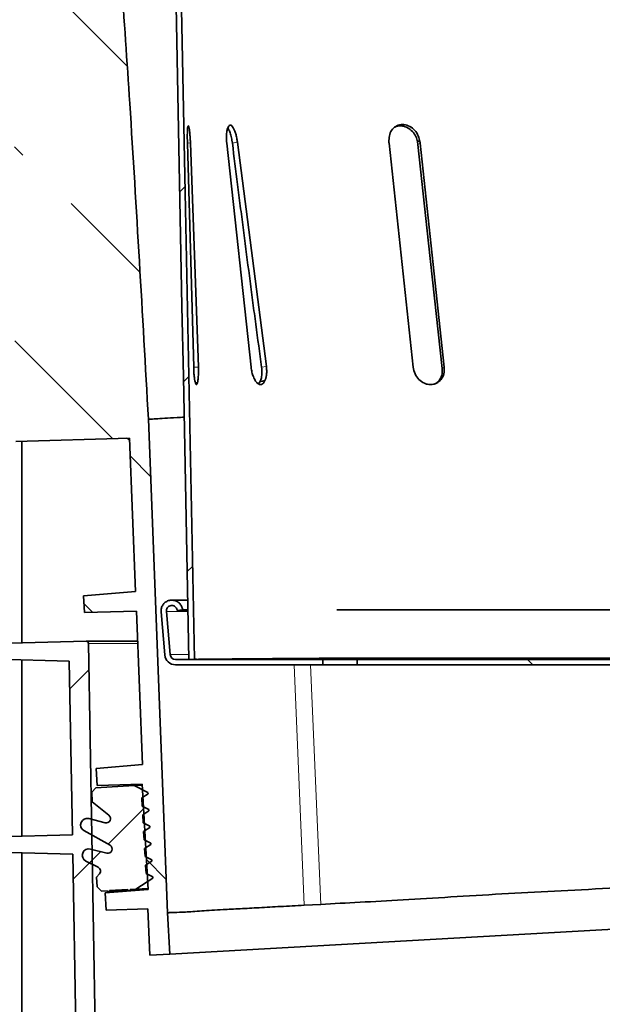
# Model space of a CAD drawing. Units: millimetres. Extents: x 5 to 836, y -1057 to 1576.
# Drawn here: x 99 to 112, y 434 to 457 of the extents above; entities that cross this region are included whole.
import ezdxf

# ---------------------------------------------------------------- set-up
doc = ezdxf.new("R2010")
doc.units = ezdxf.units.MM
doc.linetypes.add('PHANTOM', pattern=[12.7, 6.35, -1.27, 1.27, -1.27, 1.27, -1.27])
doc.layers.add('ORÁMOVÁNÍ', color=7, linetype='Continuous', lineweight=35)

msp = doc.modelspace()

# ---------------------------------------------------------------- hatches: boundary and pattern name
at = {"layer": 'ORÁMOVÁNÍ', "linetype": 'Continuous', "lineweight": 18}
h = msp.add_hatch(dxfattribs=at)
h.set_pattern_fill('ANSI33', color=256, angle=-23.67424, style=0)
h.set_pattern_definition([(21.32576, (87.1385, 433.541), (-2.309305, 5.915202), []), (21.32576, (91.251, 431.738), (-2.309305, 5.915202), [3.175, -1.5875])])
edge = h.paths.add_edge_path(flags=0)
edge.add_spline(control_points=[(181.4605, 251.8552), (181.4616, 251.7716), (181.4628, 251.6881), (181.4639, 251.6045), (181.4652, 251.5126), (181.4665, 251.4208), (181.4677, 251.3289), (181.47, 251.1641), (181.4723, 250.9992), (181.4745, 250.8344)], knot_values=[0.0002489, 0.0002489, 0.0002489, 0.0002489, 0.0027561, 0.0027561, 0.0027561, 0.0055122, 0.0055122, 0.0055122, 0.0104578, 0.0104578, 0.0104578, 0.0104578], weights=[1, 1, 1, 1, 1, 1, 1, 1, 1, 1], degree=3, periodic=0)
edge.add_spline(control_points=[(181.4745, 250.8344), (181.4919, 250.8166), (181.5093, 250.7988), (181.5267, 250.781)], knot_values=[0.0000519, 0.0000519, 0.0000519, 0.0000519, 0.0007985, 0.0007985, 0.0007985, 0.0007985], weights=[1, 1, 1, 1], degree=3, periodic=0)
edge.add_line((181.5267, 250.781), (181.9934, 250.8103))
edge.add_ellipse((199.7381, 239.9047), major_axis=(46.1246, -733.3217), ratio=0.02317377, start_angle=268.9899362, end_angle=269.0643795, ccw=False)
edge.add_spline(control_points=[(181.9339, 251.763), (181.7621, 255.58), (181.5911, 259.397), (181.4209, 263.214)], knot_values=[0.0007653, 0.0007653, 0.0007653, 0.0007653, 0.1153899, 0.1153899, 0.1153899, 0.1153899], weights=[1, 1, 1, 1], degree=3, periodic=0)
edge.add_spline(control_points=[(181.4209, 263.214), (181.2983, 265.1874), (180.9715, 267.149), (180.5592, 269.0828), (180.1488, 271.008), (179.6552, 272.9145), (179.1861, 274.8262), (178.6111, 277.1696), (178.0797, 279.5321), (177.77, 281.9251)], knot_values=[0, 0, 0, 0, 0.0593175, 0.0593175, 0.0593175, 0.1182655, 0.1182655, 0.1182655, 0.1905972, 0.1905972, 0.1905972, 0.1905972], weights=[1, 1, 1, 1, 1, 1, 1, 1, 1, 1], degree=3, periodic=0)
edge.add_spline(control_points=[(177.77, 281.9251), (177.7673, 281.9462), (177.7607, 281.9671), (177.751, 281.9861), (177.7414, 282.005), (177.7283, 282.0225), (177.7132, 282.0374), (177.6973, 282.053), (177.6787, 282.0662), (177.6588, 282.0762), (177.6372, 282.0871), (177.6135, 282.0947), (177.5896, 282.0984), (177.5724, 282.1011), (177.5548, 282.1019), (177.5374, 282.1008)], knot_values=[0, 0, 0, 0, 0.0006386, 0.0006386, 0.0006386, 0.0012752, 0.0012752, 0.0012752, 0.0019422, 0.0019422, 0.0019422, 0.0026691, 0.0026691, 0.0026691, 0.0031879, 0.0031879, 0.0031879, 0.0031879], weights=[1, 1, 1, 1, 1, 1, 1, 1, 1, 1, 1, 1, 1, 1, 1, 1], degree=3, periodic=0)
edge.add_line((177.5374, 282.1008), (176.5625, 282.0395))
edge.add_ellipse((176.5552, 282.1392), major_axis=(0.1097, 0.0013), ratio=0.9111489, start_angle=184.72381, end_angle=273.22381, ccw=False)
edge.add_line((176.4459, 282.1297), (176.1081, 285.4306))
edge.add_ellipse((175.9988, 285.4211), major_axis=(-0.1097, -0.0013), ratio=0.9111489, start_angle=184.72381, end_angle=274.72381)
edge.add_line((175.9886, 285.5206), (175.5972, 285.4866))
edge.add_line((175.5972, 285.4866), (175.8471, 282.0831))
edge.add_ellipse((176.4494, 282.121), major_axis=(-0.6036, -0.007), ratio=0.9111489, start_angle=3.22381, end_angle=91.72381)
edge.add_line((176.4739, 281.5715), (177.2128, 281.6003))
edge.add_spline(control_points=[(177.2128, 281.6003), (177.2204, 281.6006), (177.2281, 281.6001), (177.2356, 281.599), (177.2476, 281.5972), (177.2594, 281.5935), (177.2703, 281.588), (177.2803, 281.583), (177.2896, 281.5765), (177.2976, 281.5687), (177.3052, 281.5613), (177.3117, 281.5525), (177.3166, 281.5431), (177.3215, 281.5336), (177.3248, 281.5232), (177.3262, 281.5126)], knot_values=[0, 0, 0, 0, 0.0002276, 0.0002276, 0.0002276, 0.0005944, 0.0005944, 0.0005944, 0.0009311, 0.0009311, 0.0009311, 0.0012523, 0.0012523, 0.0012523, 0.0015745, 0.0015745, 0.0015745, 0.0015745], weights=[1, 1, 1, 1, 1, 1, 1, 1, 1, 1, 1, 1, 1, 1, 1, 1], degree=3, periodic=0)
edge.add_spline(control_points=[(177.3262, 281.5126), (177.4915, 280.2741), (177.7257, 279.0445), (177.993, 277.8239)], knot_values=[0.0002332, 0.0002332, 0.0002332, 0.0002332, 0.0377181, 0.0377181, 0.0377181, 0.0377181], weights=[1, 1, 1, 1], degree=3, periodic=0)
edge.add_spline(control_points=[(177.993, 277.8239), (177.6318, 277.7923), (177.2706, 277.7608), (176.9094, 277.7292), (176.5854, 277.7008), (176.2614, 277.6725), (175.9375, 277.6442)], knot_values=[0.0002105, 0.0002105, 0.0002105, 0.0002105, 0.0110876, 0.0110876, 0.0110876, 0.0208438, 0.0208438, 0.0208438, 0.0208438], weights=[1, 1, 1, 1, 1, 1, 1], degree=3, periodic=0)
edge.add_line((175.9375, 277.6442), (175.942, 277.2966))
edge.add_spline(control_points=[(175.942, 277.2966), (176.2855, 277.3098), (176.6289, 277.323), (176.9724, 277.3362), (177.3455, 277.3506), (177.7187, 277.3649), (178.0918, 277.3793)], knot_values=[0.0012591, 0.0012591, 0.0012591, 0.0012591, 0.0115701, 0.0115701, 0.0115701, 0.0227729, 0.0227729, 0.0227729, 0.0227729], weights=[1, 1, 1, 1, 1, 1, 1], degree=3, periodic=0)
edge.add_spline(control_points=[(178.0918, 277.3793), (178.3721, 276.1371), (178.6833, 274.902), (178.9951, 273.6673)], knot_values=[0.0003472, 0.0003472, 0.0003472, 0.0003472, 0.03855, 0.03855, 0.03855, 0.03855], weights=[1, 1, 1, 1], degree=3, periodic=0)
edge.add_spline(control_points=[(178.9951, 273.6673), (178.5243, 273.6256), (178.0535, 273.584), (177.5826, 273.5423), (177.1343, 273.5026), (176.6859, 273.4629), (176.2375, 273.4232)], knot_values=[0.0002533, 0.0002533, 0.0002533, 0.0002533, 0.014433, 0.014433, 0.014433, 0.0279369, 0.0279369, 0.0279369, 0.0279369], weights=[1, 1, 1, 1, 1, 1, 1], degree=3, periodic=0)
edge.add_spline(control_points=[(176.2375, 273.4232), (176.2405, 273.4124), (176.2434, 273.4017), (176.2464, 273.3909)], knot_values=[0.00103, 0.00103, 0.00103, 0.00103, 0.0013648, 0.0013648, 0.0013648, 0.0013648], weights=[1, 1, 1, 1], degree=3, periodic=0)
edge.add_spline(control_points=[(176.2464, 273.3909), (176.2715, 273.3004), (176.2966, 273.2099), (176.3217, 273.1193)], knot_values=[0.0026568, 0.0026568, 0.0026568, 0.0026568, 0.0054751, 0.0054751, 0.0054751, 0.0054751], weights=[1, 1, 1, 1], degree=3, periodic=0)
edge.add_spline(control_points=[(176.3217, 273.1193), (176.783, 273.1365), (177.2442, 273.1538), (177.7055, 273.171), (178.1727, 273.1885), (178.6399, 273.2059), (179.1072, 273.2234)], knot_values=[0.0006506, 0.0006506, 0.0006506, 0.0006506, 0.0144984, 0.0144984, 0.0144984, 0.0285248, 0.0285248, 0.0285248, 0.0285248], weights=[1, 1, 1, 1, 1, 1, 1], degree=3, periodic=0)
edge.add_spline(control_points=[(179.1072, 273.2234), (179.4186, 271.9892), (179.7274, 270.754), (180.0038, 269.5114)], knot_values=[0.0002535, 0.0002535, 0.0002535, 0.0002535, 0.038441, 0.038441, 0.038441, 0.038441], weights=[1, 1, 1, 1], degree=3, periodic=0)
edge.add_spline(control_points=[(180.0038, 269.5114), (179.7221, 269.4863), (179.4403, 269.4611), (179.1585, 269.436), (178.8383, 269.4075), (178.5181, 269.3789), (178.1978, 269.3504), (177.9082, 269.3245), (177.6185, 269.2987), (177.3289, 269.2729)], knot_values=[0.0002042, 0.0002042, 0.0002042, 0.0002042, 0.0086907, 0.0086907, 0.0086907, 0.018336, 0.018336, 0.018336, 0.0270596, 0.0270596, 0.0270596, 0.0270596], weights=[1, 1, 1, 1, 1, 1, 1, 1, 1, 1], degree=3, periodic=0)
edge.add_spline(control_points=[(177.3289, 269.2729), (177.353, 269.1711), (177.3768, 269.0693), (177.4003, 268.9674)], knot_values=[0.0263996, 0.0263996, 0.0263996, 0.0263996, 0.0295328, 0.0295328, 0.0295328, 0.0295328], weights=[1, 1, 1, 1], degree=3, periodic=0)
edge.add_spline(control_points=[(177.4003, 268.9674), (177.6707, 268.9774), (177.941, 268.9873), (178.2114, 268.9972), (178.5336, 269.0091), (178.8558, 269.0209), (179.178, 269.0328), (179.4858, 269.0441), (179.7935, 269.0554), (180.1013, 269.0667)], knot_values=[0.000595, 0.000595, 0.000595, 0.000595, 0.0087109, 0.0087109, 0.0087109, 0.0183844, 0.0183844, 0.0183844, 0.0276227, 0.0276227, 0.0276227, 0.0276227], weights=[1, 1, 1, 1, 1, 1, 1, 1, 1, 1], degree=3, periodic=0)
edge.add_spline(control_points=[(180.1013, 269.0667), (180.5161, 267.1419), (180.8444, 265.1889), (180.9691, 263.2239)], knot_values=[0.0003682, 0.0003682, 0.0003682, 0.0003682, 0.059437, 0.059437, 0.059437, 0.059437], weights=[1, 1, 1, 1], degree=3, periodic=0)
edge.add_spline(control_points=[(180.9691, 263.2239), (180.0886, 263.1453), (179.208, 263.0667), (178.3274, 262.9882)], knot_values=[0.0054654, 0.0054654, 0.0054654, 0.0054654, 0.0319871, 0.0319871, 0.0319871, 0.0319871], weights=[1, 1, 1, 1], degree=3, periodic=0)
edge.add_spline(control_points=[(178.3274, 262.9882), (178.3339, 262.8845), (178.3404, 262.7809), (178.3468, 262.6773)], knot_values=[0.0900193, 0.0900193, 0.0900193, 0.0900193, 0.0931129, 0.0931129, 0.0931129, 0.0931129], weights=[1, 1, 1, 1], degree=3, periodic=0)
edge.add_spline(control_points=[(178.3468, 262.6773), (179.2275, 262.7095), (180.1082, 262.7418), (180.989, 262.7741)], knot_values=[0.033995, 0.033995, 0.033995, 0.033995, 0.0604343, 0.0604343, 0.0604343, 0.0604343], weights=[1, 1, 1, 1], degree=3, periodic=0)
edge.add_ellipse((283.15, -1086.2379), major_axis=(110.7694, -1761.0921), ratio=0.015248209, start_angle=219.9482604, end_angle=220.1281977)
edge.add_spline(control_points=[(181.1482, 259.2121), (180.7446, 259.1761), (180.341, 259.1401), (179.9374, 259.1041)], knot_values=[0.0000076, 0.0000076, 0.0000076, 0.0000076, 0.0121637, 0.0121637, 0.0121637, 0.0121637], weights=[1, 1, 1, 1], degree=3, periodic=0)
edge.add_ellipse((113.9608, 1603.6543), major_axis=(-113.9106, 1811.0335), ratio=0.015248209, start_angle=137.8831202, end_angle=137.9013195)
edge.add_spline(control_points=[(179.9681, 258.7188), (180.3682, 258.7333), (180.7683, 258.7479), (181.1683, 258.7624)], knot_values=[0.0000076, 0.0000076, 0.0000076, 0.0000076, 0.0120171, 0.0120171, 0.0120171, 0.0120171], weights=[1, 1, 1, 1], degree=3, periodic=0)
edge.add_ellipse((283.15, -1086.2379), major_axis=(110.7694, -1761.0921), ratio=0.015248209, start_angle=220.1508696, end_angle=220.3300553)
edge.add_spline(control_points=[(181.328, 255.2005), (180.971, 255.1686), (180.614, 255.1368), (180.2569, 255.1049)], knot_values=[0.0000076, 0.0000076, 0.0000076, 0.0000076, 0.0107608, 0.0107608, 0.0107608, 0.0107608], weights=[1, 1, 1, 1], degree=3, periodic=0)
edge.add_ellipse((199.7381, 239.9047), major_axis=(50.0933, -796.4189), ratio=0.02317377, start_angle=268.8228928, end_angle=268.8511898)
edge.add_spline(control_points=[(180.2815, 254.7116), (180.6298, 254.7244), (180.9781, 254.7372), (181.3264, 254.7499)], knot_values=[0.0000076, 0.0000076, 0.0000076, 0.0000076, 0.0104633, 0.0104633, 0.0104633, 0.0104633], weights=[1, 1, 1, 1], degree=3, periodic=0)
edge.add_ellipse((199.7381, 239.9047), major_axis=(47.2625, -751.4138), ratio=0.02317377, start_angle=268.7844564, end_angle=268.9707277)
edge.add_spline(control_points=[(181.4789, 252.3075), (181.1483, 252.278), (180.8178, 252.2485), (180.4873, 252.219)], knot_values=[0.0000076, 0.0000076, 0.0000076, 0.0000076, 0.0099627, 0.0099627, 0.0099627, 0.0099627], weights=[1, 1, 1, 1], degree=3, periodic=0)
edge.add_ellipse((199.7381, 239.9047), major_axis=(49.9578, -794.2656), ratio=0.02317377, start_angle=269.0281405, end_angle=269.0568917)
edge.add_spline(control_points=[(180.5122, 251.8205), (180.8283, 251.832), (181.1444, 251.8436), (181.4605, 251.8552)], knot_values=[0.0000076, 0.0000076, 0.0000076, 0.0000076, 0.0094968, 0.0094968, 0.0094968, 0.0094968], weights=[1, 1, 1, 1], degree=3, periodic=0)
h = msp.add_hatch(dxfattribs=at)
h.set_pattern_fill('ANSI33', color=256, angle=90, style=0)
edge = h.paths.add_edge_path(flags=0)
edge.add_line((101.5589, 439.3726), (100.4875, 439.2841))
edge.add_line((100.4875, 439.2841), (100.5097, 438.8908))
edge.add_line((100.5097, 438.8908), (101.5546, 438.9222))
edge.add_line((101.5546, 438.9222), (101.6922, 436.4795))
edge.add_line((101.6922, 436.4795), (100.7002, 436.3976))
edge.add_line((100.7002, 436.3976), (100.7226, 435.999))
edge.add_line((100.7226, 435.999), (101.6888, 436.0281))
edge.add_line((101.6888, 436.0281), (101.7305, 434.9532))
edge.add_line((101.7305, 434.9532), (102.1974, 434.9795))
edge.add_line((102.1974, 434.9795), (102.1437, 435.9326))
edge.add_spline(control_points=[(102.1437, 435.9326), (101.9955, 439.7493), (101.8473, 443.5661), (101.6991, 447.3829)], knot_values=[0.000768, 0.000768, 0.000768, 0.000768, 0.1153577, 0.1153577, 0.1153577, 0.1153577], weights=[1, 1, 1, 1], degree=3, periodic=0)
edge.add_spline(control_points=[(101.6991, 447.3829), (101.5615, 449.8246), (101.424, 452.2663), (101.2667, 454.7067), (101.1416, 456.649), (101.0039, 458.5906), (100.8439, 460.5304), (100.6869, 462.4333), (100.5059, 464.3345), (100.2989, 466.2327)], knot_values=[0, 0, 0, 0, 0.0733656, 0.0733656, 0.0733656, 0.1317568, 0.1317568, 0.1317568, 0.1890427, 0.1890427, 0.1890427, 0.1890427], weights=[1, 1, 1, 1, 1, 1, 1, 1, 1, 1], degree=3, periodic=0)
edge.add_arc((100.1, 466.211), 0.2, 6.22381, 93.22381)
edge.add_line((100.0888, 466.4107), (99.2004, 466.3606))
edge.add_arc((99.1947, 466.4605), 0.1, 184.72381, 273.22381, ccw=False)
edge.add_line((99.0951, 466.4522), (98.822, 469.7568))
edge.add_arc((98.7224, 469.7485), 0.1, 4.72381, 94.72381)
edge.add_line((98.7141, 469.8482), (98.3572, 469.8187))
edge.add_line((98.3572, 469.8187), (98.5791, 465.8775))
edge.add_line((98.5791, 465.8775), (98.6057, 447.1774))
edge.add_spline(control_points=[(98.6057, 447.1774), (98.6116, 447.0738), (98.6174, 446.9701), (98.6232, 446.8665)], knot_values=[0.0940728, 0.0940728, 0.0940728, 0.0940728, 0.0971872, 0.0971872, 0.0971872, 0.0971872], weights=[1, 1, 1, 1], degree=3, periodic=0)
edge.add_line((98.6232, 446.8665), (101.2648, 446.946))
edge.add_line((101.2648, 446.946), (101.4032, 443.3842))
edge.add_line((101.4032, 443.3842), (100.1921, 443.2841))
edge.add_line((100.1921, 443.2841), (100.2206, 442.8987))
edge.add_line((100.2206, 442.8987), (101.4206, 442.9344))
edge.add_line((101.4206, 442.9344), (101.5589, 439.3726))
h = msp.add_hatch(dxfattribs=at)
h.set_pattern_fill('ANSI33', color=256, style=0)
edge = h.paths.add_edge_path(flags=0)
edge.add_spline(control_points=[(102.6387, 441.8122), (102.6491, 441.8124), (102.6596, 441.8126), (102.67, 441.8128), (102.6805, 441.8131), (102.6909, 441.8133), (102.7014, 441.8135), (102.7221, 441.8139), (102.7429, 441.8143), (102.7637, 441.8147)], knot_values=[0, 0, 0, 0, 0.0003135, 0.0003135, 0.0003135, 0.0006269, 0.0006269, 0.0006269, 0.00125, 0.00125, 0.00125, 0.00125], weights=[1, 1, 1, 1, 1, 1, 1, 1, 1, 1], degree=3, periodic=0)
edge.add_spline(control_points=[(102.7637, 441.8147), (102.7281, 443.6198), (102.6925, 445.4249), (102.657, 447.23), (102.6392, 448.1325), (102.6214, 449.035), (102.6036, 449.9376), (102.5858, 450.8401), (102.5681, 451.7427), (102.5503, 452.6452), (102.5325, 453.5478), (102.5147, 454.4503), (102.4969, 455.3529), (102.4791, 456.2554), (102.4614, 457.1579), (102.4436, 458.0605), (102.4258, 458.963), (102.408, 459.8656), (102.3902, 460.7681), (102.3724, 461.6707), (102.3547, 462.5732), (102.3369, 463.4758), (102.3306, 463.7962), (102.3243, 464.1167), (102.3179, 464.4372)], knot_values=[0, 0, 0, 0, 0.0541632, 0.0541632, 0.0541632, 0.0812448, 0.0812448, 0.0812448, 0.1083264, 0.1083264, 0.1083264, 0.135408, 0.135408, 0.135408, 0.1624895, 0.1624895, 0.1624895, 0.1895711, 0.1895711, 0.1895711, 0.2166527, 0.2166527, 0.2166527, 0.2262693, 0.2262693, 0.2262693, 0.2262693], weights=[1, 1, 1, 1, 1, 1, 1, 1, 1, 1, 1, 1, 1, 1, 1, 1, 1, 1, 1, 1, 1, 1, 1, 1, 1], degree=3, periodic=0)
edge.add_line((102.3179, 464.4372), (102.1929, 464.4372))
edge.add_spline(control_points=[(102.1929, 464.4372), (102.2016, 463.9961), (102.2103, 463.555), (102.219, 463.1139), (102.2297, 462.5677), (102.2405, 462.0215), (102.2513, 461.4754), (102.262, 460.9292), (102.2728, 460.383), (102.2836, 459.8368), (102.2943, 459.2906), (102.3051, 458.7444), (102.3158, 458.1982), (102.3266, 457.652), (102.3374, 457.1058), (102.3481, 456.5596), (102.3589, 456.0134), (102.3697, 455.4672), (102.3804, 454.921), (102.3912, 454.3748), (102.4019, 453.8286), (102.4127, 453.2824), (102.4235, 452.7362), (102.4342, 452.19), (102.445, 451.6438), (102.4557, 451.0976), (102.4665, 450.5514), (102.4773, 450.0052), (102.488, 449.459), (102.4988, 448.9128), (102.5096, 448.3666), (102.5203, 447.8204), (102.5311, 447.2742), (102.5418, 446.728), (102.5526, 446.1818), (102.5634, 445.6356), (102.5741, 445.0894), (102.5849, 444.5432), (102.5957, 443.997), (102.6064, 443.4508), (102.6172, 442.9046), (102.6279, 442.3584), (102.6387, 441.8122)], knot_values=[0.0275053, 0.0275053, 0.0275053, 0.0275053, 0.0407408, 0.0407408, 0.0407408, 0.0571299, 0.0571299, 0.0571299, 0.073519, 0.073519, 0.073519, 0.0899081, 0.0899081, 0.0899081, 0.1062972, 0.1062972, 0.1062972, 0.1226863, 0.1226863, 0.1226863, 0.1390754, 0.1390754, 0.1390754, 0.1554646, 0.1554646, 0.1554646, 0.1718537, 0.1718537, 0.1718537, 0.1882428, 0.1882428, 0.1882428, 0.2046319, 0.2046319, 0.2046319, 0.221021, 0.221021, 0.221021, 0.2374101, 0.2374101, 0.2374101, 0.2537993, 0.2537993, 0.2537993, 0.2537993], weights=[1, 1, 1, 1, 1, 1, 1, 1, 1, 1, 1, 1, 1, 1, 1, 1, 1, 1, 1, 1, 1, 1, 1, 1, 1, 1, 1, 1, 1, 1, 1, 1, 1, 1, 1, 1, 1, 1, 1, 1, 1, 1, 1], degree=3, periodic=0)
h = msp.add_hatch(dxfattribs=at)
h.set_pattern_fill('ANSI33', color=256, angle=90, style=0)
edge = h.paths.add_edge_path(flags=0)
edge.add_spline(control_points=[(102.1167, 442.9263), (102.1155, 442.9403), (102.1167, 442.9546), (102.1201, 442.9682), (102.1236, 442.9817), (102.1295, 442.9949), (102.1372, 443.0065), (102.145, 443.0182), (102.1548, 443.0286), (102.166, 443.037), (102.1772, 443.0455), (102.19, 443.0521), (102.2033, 443.0563), (102.2166, 443.0606), (102.2309, 443.0626), (102.2449, 443.0622), (102.2588, 443.0618), (102.2729, 443.059), (102.286, 443.0539), (102.2991, 443.0489), (102.3115, 443.0416), (102.3221, 443.0326), (102.3328, 443.0235), (102.342, 443.0125), (102.3491, 443.0004), (102.3562, 442.9883), (102.3613, 442.9749), (102.3639, 442.9611), (102.3648, 442.9568), (102.3654, 442.9525), (102.3658, 442.9481)], knot_values=[0, 0, 0, 0, 0.0004197, 0.0004197, 0.0004197, 0.0008394, 0.0008394, 0.0008394, 0.0012591, 0.0012591, 0.0012591, 0.0016789, 0.0016789, 0.0016789, 0.0020986, 0.0020986, 0.0020986, 0.0025183, 0.0025183, 0.0025183, 0.002938, 0.002938, 0.002938, 0.0033577, 0.0033577, 0.0033577, 0.0037774, 0.0037774, 0.0037774, 0.0039073, 0.0039073, 0.0039073, 0.0039073], weights=[1, 1, 1, 1, 1, 1, 1, 1, 1, 1, 1, 1, 1, 1, 1, 1, 1, 1, 1, 1, 1, 1, 1, 1, 1, 1, 1, 1, 1, 1, 1], degree=3, periodic=0)
edge.add_line((102.3658, 442.9481), (102.4903, 442.959))
edge.add_spline(control_points=[(102.4903, 442.959), (102.4895, 442.9678), (102.4883, 442.9765), (102.4866, 442.9851), (102.4813, 443.0125), (102.4711, 443.0394), (102.457, 443.0636), (102.4428, 443.0877), (102.4243, 443.1098), (102.403, 443.1279), (102.3816, 443.146), (102.3569, 443.1606), (102.3308, 443.1707), (102.3046, 443.1807), (102.2764, 443.1863), (102.2485, 443.1871), (102.2205, 443.1879), (102.192, 443.1839), (102.1653, 443.1754), (102.1387, 443.1669), (102.1131, 443.1537), (102.0908, 443.1369), (102.0684, 443.12), (102.0487, 443.0991), (102.0332, 443.0758), (102.0177, 443.0525), (102.006, 443.0262), (101.999, 442.9991), (101.9921, 442.972), (101.9898, 442.9433), (101.9922, 442.9154)], knot_values=[0, 0, 0, 0, 0.0002631, 0.0002631, 0.0002631, 0.0011134, 0.0011134, 0.0011134, 0.0019637, 0.0019637, 0.0019637, 0.0028141, 0.0028141, 0.0028141, 0.0036644, 0.0036644, 0.0036644, 0.0045147, 0.0045147, 0.0045147, 0.0053651, 0.0053651, 0.0053651, 0.0062154, 0.0062154, 0.0062154, 0.0070657, 0.0070657, 0.0070657, 0.0079161, 0.0079161, 0.0079161, 0.0079161], weights=[1, 1, 1, 1, 1, 1, 1, 1, 1, 1, 1, 1, 1, 1, 1, 1, 1, 1, 1, 1, 1, 1, 1, 1, 1, 1, 1, 1, 1, 1, 1], degree=3, periodic=0)
edge.add_line((101.9922, 442.9154), (102.0797, 441.9154))
edge.add_arc((102.3287, 441.9372), 0.25, 185, 270)
edge.add_line((102.3287, 441.6872), (105.7387, 441.6872))
edge.add_line((105.7387, 441.6872), (105.7387, 441.8122))
edge.add_line((105.7387, 441.8122), (102.3287, 441.8122))
edge.add_arc((102.3287, 441.9372), 0.125, 185, 270, ccw=False)
edge.add_line((102.2042, 441.9263), (102.1167, 442.9263))
h = msp.add_hatch(dxfattribs=at)
h.set_pattern_fill('ANSI33', color=256, style=0)
edge = h.paths.add_edge_path(flags=0)
edge.add_spline(control_points=[(101.386, 417.4215), (101.3864, 416.8347), (101.3869, 416.248), (101.3873, 415.6612)], knot_values=[0.0170112, 0.0170112, 0.0170112, 0.0170112, 0.0346136, 0.0346136, 0.0346136, 0.0346136], weights=[1, 1, 1, 1], degree=3, periodic=0)
edge.add_line((101.3873, 415.6612), (100.5061, 415.6382))
edge.add_line((100.5061, 415.6382), (100.513, 415.2413))
edge.add_line((100.513, 415.2413), (101.3877, 415.2185))
edge.add_spline(control_points=[(101.3877, 415.2185), (101.3886, 414.0299), (101.3895, 412.8413), (101.3904, 411.6528)], knot_values=[0.0004454, 0.0004454, 0.0004454, 0.0004454, 0.0361021, 0.0361021, 0.0361021, 0.0361021], weights=[1, 1, 1, 1], degree=3, periodic=0)
edge.add_line((101.3904, 411.6528), (100.576, 411.6314))
edge.add_line((100.576, 411.6314), (100.576, 411.2347))
edge.add_line((100.576, 411.2347), (101.621, 411.2075))
edge.add_line((101.621, 411.2075), (101.621, 408.7608))
edge.add_line((101.621, 408.7608), (100.626, 408.7347))
edge.add_line((100.626, 408.7347), (100.626, 408.3382))
edge.add_line((100.626, 408.3382), (101.3986, 408.3179))
edge.add_spline(control_points=[(101.3986, 408.3179), (101.3988, 408.1415), (101.399, 407.9651), (101.3992, 407.7886), (101.3993, 407.6989), (101.3994, 407.6092), (101.3995, 407.5195)], knot_values=[0.0002684, 0.0002684, 0.0002684, 0.0002684, 0.0055614, 0.0055614, 0.0055614, 0.0082525, 0.0082525, 0.0082525, 0.0082525], weights=[1, 1, 1, 1, 1, 1, 1], degree=3, periodic=0)
edge.add_line((101.3995, 407.5195), (101.6685, 407.2347))
edge.add_line((101.6685, 407.2347), (102.1186, 407.2347))
edge.add_line((102.1186, 407.2347), (101.9419, 417.3591))
edge.add_line((101.9419, 417.3591), (100.7053, 419.4974))
edge.add_line((100.7053, 419.4974), (100.3093, 442.1843))
edge.add_arc((100.2593, 442.1834), 0.05, 1, 91.5)
edge.add_line((100.258, 442.2334), (97.2124, 442.1537))
edge.add_line((97.2124, 442.1537), (97.2179, 441.8421))
edge.add_line((97.2179, 441.8421), (99.8664, 441.7728))
edge.add_line((99.8664, 441.7728), (99.9367, 437.7429))
edge.add_line((99.9367, 437.7429), (97.2906, 437.6736))
edge.add_line((97.2906, 437.6736), (97.2961, 437.3622))
edge.add_line((97.2961, 437.3622), (99.9446, 437.2929))
edge.add_line((99.9446, 437.2929), (100.0149, 433.2649))
edge.add_line((100.0149, 433.2649), (97.3688, 433.1956))
edge.add_line((97.3688, 433.1956), (97.3743, 432.8802))
edge.add_line((97.3743, 432.8802), (100.0228, 432.8108))
edge.add_line((100.0228, 432.8108), (100.0535, 431.0517))
edge.add_spline(control_points=[(100.0535, 431.0517), (99.1409, 430.5667), (98.2554, 430.0199), (97.4352, 429.3911)], knot_values=[0.0103671, 0.0103671, 0.0103671, 0.0103671, 0.0413705, 0.0413705, 0.0413705, 0.0413705], weights=[1, 1, 1, 1], degree=3, periodic=0)
edge.add_line((97.4352, 429.3911), (97.447, 428.7142))
edge.add_spline(control_points=[(97.447, 428.7142), (98.2624, 429.3388), (99.1509, 429.8713), (100.066, 430.3378)], knot_values=[0.0327145, 0.0327145, 0.0327145, 0.0327145, 0.0635554, 0.0635554, 0.0635554, 0.0635554], weights=[1, 1, 1, 1], degree=3, periodic=0)
edge.add_line((100.066, 430.3378), (100.1698, 424.3914))
edge.add_ellipse((119.0685, 423.9347), major_axis=(-18.9296, 0), ratio=0.4226183, start_angle=356.72771, end_angle=364.11759)
edge.add_line((100.1878, 423.3603), (100.2574, 419.373))
edge.add_line((100.2574, 419.373), (101.386, 417.4215))
h = msp.add_hatch(dxfattribs=at)
h.set_pattern_fill('ANSI33', color=256, angle=90, style=0)
h.paths.add_polyline_path([(120.7387, 441.8122), (106.5387, 441.8122), (106.5387, 441.6872), (120.7387, 441.6872)], flags=0)
h = msp.add_hatch(dxfattribs=at)
h.set_pattern_fill('ANSI33', color=256, style=0)
edge = h.paths.add_edge_path(flags=0)
edge.add_line((100.4969, 436.762), (100.5096, 436.5357))
edge.add_line((100.5096, 436.5357), (100.6151, 436.4415))
edge.add_line((100.6151, 436.4415), (100.7495, 436.4491))
edge.add_line((100.7495, 436.4491), (100.7512, 436.4191))
edge.add_line((100.7512, 436.4191), (100.8024, 436.422))
edge.add_line((100.8024, 436.422), (100.8007, 436.452))
edge.add_line((100.8007, 436.452), (101.223, 436.4758))
edge.add_line((101.223, 436.4758), (101.2247, 436.4458))
edge.add_line((101.2247, 436.4458), (101.2759, 436.4487))
edge.add_line((101.2759, 436.4487), (101.2742, 436.4786))
edge.add_line((101.2742, 436.4786), (101.4098, 436.4863))
edge.add_line((101.4098, 436.4863), (101.8001, 436.7419))
edge.add_line((101.8001, 436.7419), (101.7984, 436.7719))
edge.add_line((101.7984, 436.7719), (101.6437, 436.8499))
edge.add_line((101.6437, 436.8499), (101.6332, 437.0376))
edge.add_line((101.6332, 437.0376), (101.7781, 437.1325))
edge.add_line((101.7781, 437.1325), (101.7764, 437.1624))
edge.add_line((101.7764, 437.1624), (101.6217, 437.2405))
edge.add_line((101.6217, 437.2405), (101.6112, 437.4282))
edge.add_line((101.6112, 437.4282), (101.7561, 437.5231))
edge.add_line((101.7561, 437.5231), (101.7544, 437.553))
edge.add_line((101.7544, 437.553), (101.5997, 437.6311))
edge.add_line((101.5997, 437.6311), (101.5892, 437.8188))
edge.add_line((101.5892, 437.8188), (101.7341, 437.9137))
edge.add_line((101.7341, 437.9137), (101.7324, 437.9436))
edge.add_line((101.7324, 437.9436), (101.5777, 438.0216))
edge.add_line((101.5777, 438.0216), (101.5672, 438.2093))
edge.add_line((101.5672, 438.2093), (101.7121, 438.3042))
edge.add_line((101.7121, 438.3042), (101.7104, 438.3342))
edge.add_line((101.7104, 438.3342), (101.5557, 438.4122))
edge.add_line((101.5557, 438.4122), (101.5452, 438.5999))
edge.add_line((101.5452, 438.5999), (101.6901, 438.6948))
edge.add_line((101.6901, 438.6948), (101.6884, 438.7248))
edge.add_line((101.6884, 438.7248), (101.3657, 438.8876))
edge.add_line((101.3657, 438.8876), (100.4801, 438.8377))
edge.add_line((100.4801, 438.8377), (100.3859, 438.7323))
edge.add_line((100.3859, 438.7323), (100.3986, 438.5076))
edge.add_line((100.3986, 438.5076), (100.7835, 438.1984))
edge.add_arc((100.7208, 438.1204), 0.1, -104.12619, 51.22381, ccw=False)
edge.add_line((100.6964, 438.0235), (100.315, 438.1195))
edge.add_arc((100.2784, 437.974), 0.15, 75.87381, 240.68412)
edge.add_line((100.2049, 437.8432), (100.8094, 437.5037))
edge.add_arc((100.7605, 437.4166), 0.1, -104.12619, 60.68412, ccw=False)
edge.add_line((100.7361, 437.3196), (100.3546, 437.4156))
edge.add_arc((100.318, 437.2701), 0.15, 75.87381, 243.12381)
edge.add_line((100.2502, 437.1363), (100.5341, 436.9924))
edge.add_arc((100.4889, 436.9032), 0.1, -41.77619, 63.12381, ccw=False)
edge.add_line((100.5635, 436.8366), (100.4969, 436.762))

# ---------------------------------------------------------------- linework, layer by layer
at = {"color": 8, "linetype": 'PHANTOM', "lineweight": 18}
for p, q in [((102.6728, 453.7915), (102.6029, 453.7891)), ((103.6417, 453.8509), (103.6604, 453.7856)), ((103.7632, 453.8056), (103.6448, 453.7872)), ((107.9959, 453.7872), (107.9464, 453.7571)), ((102.8577, 448.5921), (102.7344, 448.5872)), ((104.4327, 448.6081), (104.3219, 448.5872)), ((108.5076, 448.5571), (108.5567, 448.5872)), ((102.1167, 442.9263), (102.6013, 442.9263)), ((101.4497, 442.1843), (100.3093, 442.1843)), ((102.2042, 441.9263), (102.6198, 441.9263)), ((105.3098, 436.1101), (105.0751, 441.6872)), ((105.4522, 441.8122), (105.452, 441.8157)), ((105.6935, 436.1317), (105.4575, 441.6872)), ((100.6964, 438.0235), (100.756, 438.0268)), ((100.7361, 437.3196), (100.7956, 437.3229))]:
    msp.add_line(p, q, dxfattribs=at)
at = {"color": 7, "linetype": 'Continuous', "lineweight": 35}
for p, q in [((102.7481, 448.5872), (102.6029, 453.7872)), ((102.6728, 453.7915), (102.8577, 448.5921)), ((104.0799, 448.5872), (103.5147, 453.7872)), ((103.7632, 453.8056), (104.4327, 448.6081)), ((107.8359, 448.5872), (107.2751, 453.7872)), ((107.9851, 453.8479), (107.9356, 453.8177)), ((107.9464, 453.7571), (107.9356, 453.8177)), ((107.9959, 453.7872), (108.5567, 448.5872)), ((102.7874, 448.2274), (102.8356, 448.2291)), ((104.2542, 448.2025), (104.2887, 448.2589)), ((101.6991, 447.3829), (102.1437, 435.9326)), ((98.6232, 446.8665), (101.2648, 446.946)), ((101.2648, 446.946), (101.4032, 443.3842)), ((98.7685, 442.1944), (98.7685, 446.8709)), ((101.4032, 443.3842), (100.1921, 443.2841)), ((100.2206, 442.8987), (100.1921, 443.2841)), ((102.6086, 443.1872), (102.2413, 443.1872)), ((100.2206, 442.8987), (101.4206, 442.9344)), ((101.4206, 442.9344), (101.5589, 439.3726)), ((102.0797, 441.9154), (101.9922, 442.9154)), ((102.2042, 441.9263), (102.1167, 442.9263)), ((102.3658, 442.9481), (102.4903, 442.959)), ((102.3658, 442.9481), (102.6082, 442.9481)), ((102.4903, 442.959), (102.6026, 442.959)), ((106.0643, 442.959), (121.2053, 442.959)), ((100.258, 442.2334), (97.2124, 442.1537)), ((101.4478, 442.2334), (100.2593, 442.2334)), ((100.3093, 442.1843), (100.7053, 419.4974)), ((97.2179, 441.8421), (99.8664, 441.7728)), ((98.7685, 437.7123), (98.7685, 441.8015)), ((99.8664, 441.7728), (99.9367, 437.7429)), ((102.3287, 441.8122), (105.7387, 441.8122)), ((102.3287, 441.6872), (105.7387, 441.6872)), ((102.6387, 441.8122), (102.7637, 441.8147)), ((105.7387, 441.6872), (105.7387, 441.8122)), ((105.7387, 441.8122), (106.5387, 441.8122)), ((105.7387, 441.6872), (106.5387, 441.6872)), ((106.5387, 441.8122), (106.5387, 441.6872)), ((106.5387, 441.8122), (120.7387, 441.8122)), ((106.5387, 441.6872), (120.7387, 441.6872)), ((101.5589, 439.3726), (100.4875, 439.2841)), ((100.4875, 439.2841), (100.5097, 438.8908)), ((100.5097, 438.8908), (101.5546, 438.9222)), ((101.5546, 438.9222), (101.6922, 436.4795)), ((100.3859, 438.7323), (100.4801, 438.8377)), ((100.3986, 438.5076), (100.3859, 438.7323)), ((100.4801, 438.8377), (101.3657, 438.8876)), ((101.3657, 438.8876), (101.5559, 438.8983)), ((101.3657, 438.8876), (101.6884, 438.7248)), ((101.6901, 438.6948), (101.5452, 438.5999)), ((101.6884, 438.7248), (101.6901, 438.6948)), ((100.7835, 438.1984), (100.3986, 438.5076)), ((101.5452, 438.5999), (101.5726, 438.6015)), ((101.5452, 438.5999), (101.5557, 438.4122)), ((101.5557, 438.4122), (101.5832, 438.4138)), ((101.5557, 438.4122), (101.7104, 438.3342)), ((101.7121, 438.3042), (101.5672, 438.2093)), ((101.7104, 438.3342), (101.7121, 438.3042)), ((100.315, 438.1195), (100.6964, 438.0235)), ((101.5672, 438.2093), (101.5946, 438.2109)), ((101.5672, 438.2093), (101.5777, 438.0216)), ((101.5777, 438.0216), (101.6052, 438.0232)), ((101.5777, 438.0216), (101.7324, 437.9436)), ((100.8094, 437.5037), (100.2049, 437.8432)), ((101.7341, 437.9137), (101.5892, 437.8188)), ((101.5892, 437.8188), (101.6166, 437.8203)), ((101.5892, 437.8188), (101.5997, 437.6311)), ((101.7324, 437.9436), (101.7341, 437.9137)), ((99.9367, 437.7429), (97.2906, 437.6736)), ((101.5997, 437.6311), (101.6272, 437.6326)), ((101.5997, 437.6311), (101.7544, 437.553)), ((101.7544, 437.553), (101.7561, 437.5231)), ((97.2961, 437.3622), (99.9446, 437.2929)), ((98.7685, 433.2323), (98.7685, 437.3237)), ((100.3546, 437.4156), (100.7361, 437.3196)), ((101.7561, 437.5231), (101.6112, 437.4282)), ((101.6112, 437.4282), (101.6386, 437.4297)), ((101.6112, 437.4282), (101.6217, 437.2405)), ((99.9446, 437.2929), (100.0149, 433.2649)), ((100.5341, 436.9924), (100.2502, 437.1363)), ((101.6217, 437.2405), (101.6492, 437.242)), ((101.6217, 437.2405), (101.7764, 437.1624)), ((101.7781, 437.1325), (101.6332, 437.0376)), ((101.7764, 437.1624), (101.7781, 437.1325)), ((101.6332, 437.0376), (101.6606, 437.0391)), ((101.6332, 437.0376), (101.6437, 436.8499)), ((101.6437, 436.8499), (101.6712, 436.8514)), ((101.6437, 436.8499), (101.7984, 436.7719)), ((102.1974, 434.9795), (136.1983, 436.8946)), ((100.4969, 436.762), (100.5635, 436.8366)), ((100.5096, 436.5357), (100.4969, 436.762)), ((101.8001, 436.7419), (101.4098, 436.4863)), ((101.7984, 436.7719), (101.8001, 436.7419)), ((100.6151, 436.4415), (100.5096, 436.5357)), ((100.7495, 436.4491), (100.6151, 436.4415)), ((101.6922, 436.4795), (100.7002, 436.3976)), ((100.7002, 436.3976), (100.7226, 435.999)), ((100.7512, 436.4191), (100.7495, 436.4491)), ((100.7512, 436.4191), (100.7495, 436.4491)), ((100.8024, 436.422), (100.7512, 436.4191)), ((100.7771, 436.4206), (100.7773, 436.4169)), ((101.223, 436.4758), (100.8007, 436.452)), ((100.8007, 436.452), (100.8024, 436.422)), ((101.0136, 436.4339), (101.0119, 436.4639)), ((101.2247, 436.4458), (101.223, 436.4758)), ((101.2759, 436.4487), (101.2247, 436.4458)), ((101.4098, 436.4863), (101.2742, 436.4786)), ((101.2742, 436.4786), (101.2759, 436.4487)), ((101.276, 436.4487), (101.2743, 436.4787)), ((101.2761, 436.4487), (101.2831, 436.4491)), ((101.2831, 436.4491), (101.2815, 436.4791)), ((101.299, 436.45), (101.2973, 436.4799)), ((101.2996, 436.4471), (101.2978, 436.48)), ((101.4098, 436.4863), (101.6909, 436.5021)), ((100.7226, 435.999), (101.6888, 436.0281)), ((101.6888, 436.0281), (101.7305, 434.9532)), ((102.1437, 435.9326), (102.1974, 434.9795)), ((105.3098, 436.1101), (105.6935, 436.1317)), ((101.7305, 434.9532), (102.1974, 434.9795))]:
    msp.add_line(p, q, dxfattribs=at)
at = {"color": 7, "linetype": 'Continuous', "lineweight": 35, "flags": 128}
for points in [[(102.6387, 441.8122), (102.6064, 443.4508), (102.5741, 445.0894), (102.5418, 446.728), (102.5096, 448.3666), (102.4773, 450.0052), (102.445, 451.6438), (102.4127, 453.2824), (102.3804, 454.921), (102.3481, 456.5596), (102.3158, 458.1982), (102.2836, 459.8368), (102.2513, 461.4754), (102.219, 463.1139), (102.1929, 464.4372)], [(102.7637, 441.8147), (102.657, 447.23), (102.6036, 449.9376), (102.5503, 452.6452), (102.4969, 455.3529), (102.4436, 458.0605), (102.3902, 460.7681), (102.3369, 463.4758), (102.3179, 464.4372)], [(108.5076, 448.5571), (108.1933, 451.4691), (107.9464, 453.7571)], [(104.2887, 448.2589), (104.3441, 448.269), (104.3995, 448.2791)]]:
    msp.add_lwpolyline(points, dxfattribs=at)
at = {"color": 7, "linetype": 'Continuous', "lineweight": 35}
for centre, radius, start, end in [((100.2593, 442.1834), 0.05, 1, 91.5), ((102.3287, 441.9372), 0.25, 185, 270), ((102.3287, 441.9372), 0.125, 185, 270), ((100.2784, 437.974), 0.15, 75.87381, 240.68412), ((100.7208, 438.1204), 0.1, 255.87381, 51.22381), ((100.318, 437.2701), 0.15, 75.87381, 243.12381), ((100.7605, 437.4166), 0.1, 255.87381, 60.68412), ((100.4889, 436.9032), 0.1, 318.22381, 63.12381)]:
    msp.add_arc(centre, radius, start, end, dxfattribs=at)
for points, knots in [([(101.6991, 447.3829), (101.5617, 449.8246), (101.315, 454.2095), (100.9352, 459.5428), (100.5995, 463.3842), (100.3991, 465.2831), (100.2989, 466.2327)], [0, 0, 0, 0, 0.3880961, 0.6969741, 0.8484736, 1, 1, 1, 1]), ([(103.5583, 454.1749), (103.5656, 454.1845), (103.58, 454.2037), (103.6066, 454.206), (103.6356, 454.1876), (103.6663, 454.1463), (103.6968, 454.0833), (103.7248, 454.0014), (103.7485, 453.9061), (103.7583, 453.8391), (103.7632, 453.8056)], [0, 0, 0, 0, 0.125302, 0.2504829, 0.3752537, 0.4999948, 0.6248636, 0.7497949, 0.8748087, 1, 1, 1, 1]), ([(107.2727, 453.8478), (107.2754, 453.8964), (107.2807, 453.9934), (107.3486, 454.1153), (107.4533, 454.1979), (107.5858, 454.2271), (107.7251, 454.1977), (107.8492, 454.115), (107.9451, 453.9933), (107.9718, 453.8964), (107.9851, 453.8479)], [0, 0, 0, 0, 0.1256425, 0.2510029, 0.3758804, 0.5003319, 0.6247048, 0.7493753, 0.874509, 1, 1, 1, 1]), ([(102.6029, 453.7872), (102.602, 453.834), (102.6001, 453.9273), (102.6021, 454.049), (102.6074, 454.1422), (102.6137, 454.1679), (102.6168, 454.1808)], [0, 0, 0, 0, 0.2503116, 0.5001688, 0.7500584, 1, 1, 1, 1]), ([(102.6168, 454.1808), (102.619, 454.1856), (102.6235, 454.1953), (102.6313, 454.1845), (102.6396, 454.1555), (102.6481, 454.1077), (102.6561, 454.044), (102.6633, 453.9673), (102.6692, 453.8817), (102.6716, 453.8216), (102.6728, 453.7915)], [0, 0, 0, 0, 0.1251394, 0.2497581, 0.3745674, 0.4996486, 0.6244767, 0.7493895, 0.8748335, 1, 1, 1, 1]), ([(103.5147, 453.7872), (103.5113, 453.8335), (103.5043, 453.926), (103.5116, 454.0428), (103.529, 454.1321), (103.5485, 454.1606), (103.5583, 454.1749)], [0, 0, 0, 0, 0.2502815, 0.5000161, 0.7499546, 1, 1, 1, 1]), ([(103.6448, 453.7872), (103.6384, 453.8293), (103.6256, 453.913), (103.5934, 454.0249), (103.5626, 454.1026), (103.5438, 454.1279), (103.5375, 454.1364)], [0, 0, 0, 0, 0.2885486, 0.5747067, 0.8561038, 1, 1, 1, 1]), ([(107.9356, 453.8177), (107.9248, 453.8592), (107.9018, 453.9464), (107.8206, 454.0616), (107.711, 454.148), (107.5885, 454.1889), (107.4866, 454.1921), (107.4367, 454.1679), (107.4212, 454.1605)], [0, 0, 0, 0, 0.1750297, 0.3682697, 0.5584828, 0.741986, 0.9199233, 1, 1, 1, 1]), ([(104.3219, 448.5872), (104.3107, 448.6703), (104.2543, 449.0856), (104.1764, 449.6673), (104.0882, 450.3323), (104.0008, 450.9975), (103.9144, 451.6628), (103.829, 452.3284), (103.7459, 452.981), (103.6849, 453.4674), (103.6448, 453.7872)], [0, 0, 0, 0, 0.0479788, 0.2398939, 0.3358514, 0.431809, 0.6237241, 0.7196816, 0.8156392, 1, 1, 1, 1]), ([(107.2751, 453.7872), (107.2742, 453.7974), (107.2724, 453.8177), (107.2726, 453.8378), (107.2727, 453.8478)], [0, 0, 0, 0, 0.5004967, 1, 1, 1, 1]), ([(107.9851, 453.8479), (107.9874, 453.8379), (107.9921, 453.8177), (107.9946, 453.7974), (107.9959, 453.7872)], [0, 0, 0, 0, 0.4982599, 1, 1, 1, 1]), ([(102.8356, 448.2291), (102.8314, 448.2163), (102.823, 448.1906), (102.8087, 448.1836), (102.7944, 448.2008), (102.7809, 448.2432), (102.769, 448.3076), (102.7593, 448.3901), (102.7519, 448.4855), (102.7494, 448.5533), (102.7481, 448.5872)], [0, 0, 0, 0, 0.1249053, 0.2500621, 0.3751731, 0.499997, 0.6248928, 0.7500297, 0.8751571, 1, 1, 1, 1]), ([(102.8577, 448.5921), (102.8586, 448.5541), (102.8605, 448.4782), (102.8566, 448.3742), (102.8484, 448.2856), (102.8399, 448.2479), (102.8356, 448.2291)], [0, 0, 0, 0, 0.2509084, 0.5011908, 0.7510041, 1, 1, 1, 1]), ([(104.3995, 448.2791), (104.3887, 448.2579), (104.367, 448.2155), (104.3222, 448.1861), (104.2725, 448.1859), (104.2209, 448.2179), (104.1719, 448.2798), (104.1297, 448.3673), (104.0967, 448.4731), (104.0855, 448.5492), (104.0799, 448.5872)], [0, 0, 0, 0, 0.1248017, 0.2497582, 0.3748618, 0.4999958, 0.6251036, 0.7501542, 0.87511, 1, 1, 1, 1]), ([(104.2887, 448.2589), (104.2995, 448.2857), (104.3224, 448.3426), (104.334, 448.4602), (104.3257, 448.5474), (104.3219, 448.5872)], [0, 0, 0, 0, 0.3263921, 0.6919094, 1, 1, 1, 1]), ([(104.4327, 448.6081), (104.4361, 448.5755), (104.4427, 448.5104), (104.4385, 448.42), (104.4251, 448.3395), (104.408, 448.2993), (104.3995, 448.2791)], [0, 0, 0, 0, 0.2509357, 0.5004602, 0.7499847, 1, 1, 1, 1]), ([(108.5567, 448.5872), (108.557, 448.5356), (108.5574, 448.4324), (108.4888, 448.2991), (108.3962, 448.2235), (108.3076, 448.1925), (108.2366, 448.1846), (108.1641, 448.1926), (108.0698, 448.2238), (107.9629, 448.2994), (107.868, 448.4326), (107.8466, 448.5357), (107.8359, 448.5872)], [0, 0, 0, 0, 0.12507201, 0.25003492, 0.37495287, 0.43748741, 0.500335, 0.56300904, 0.62563872, 0.75031991, 0.87509072, 1, 1, 1, 1]), ([(108.344, 448.2024), (108.3732, 448.2228), (108.4353, 448.2661), (108.4933, 448.374), (108.5132, 448.477), (108.5089, 448.5393), (108.5076, 448.5571)], [0, 0, 0, 0, 0.2681966, 0.5703676, 0.8770073, 1, 1, 1, 1]), ([(102.528, 447.4296), (102.4725, 447.4265), (102.2877, 447.4161), (102.0683, 447.4037), (101.8551, 447.3917), (101.7242, 447.3843), (101.7074, 447.3834), (101.6991, 447.3829)], [0, 0, 0, 0, 0.09608049, 0.31979165, 0.54350236, 0.77175126, 1, 1, 1, 1]), ([(101.1888, 446.9437), (101.2052, 446.937), (101.2367, 446.9241), (101.2573, 446.8972), (101.2672, 446.8844)], [0, 0, 0, 0, 0.5217225, 1, 1, 1, 1]), ([(101.9922, 442.9154), (101.9925, 442.9437), (101.9931, 443.0002), (102.0295, 443.0785), (102.0878, 443.1407), (102.1639, 443.18), (102.2486, 443.1919), (102.3325, 443.1751), (102.4061, 443.1315), (102.4609, 443.066), (102.4849, 443.0042), (102.4893, 442.9677), (102.4903, 442.959)], [0, 0, 0, 0, 0.1073725, 0.2147449, 0.3221174, 0.4294898, 0.5368623, 0.6442347, 0.7516072, 0.8589796, 0.9663521, 1, 1, 1, 1]), ([(102.1167, 442.9263), (102.1169, 442.9405), (102.1172, 442.9687), (102.1354, 443.0079), (102.1645, 443.039), (102.2026, 443.0586), (102.2449, 443.0646), (102.2869, 443.0562), (102.3237, 443.0344), (102.3511, 443.0016), (102.3631, 442.9707), (102.3653, 442.9525), (102.3658, 442.9481)], [0, 0, 0, 0, 0.1073725, 0.2147449, 0.3221174, 0.4294898, 0.5368623, 0.6442347, 0.7516072, 0.8589796, 0.9663521, 1, 1, 1, 1]), ([(102.7637, 441.8147), (102.7654, 441.8147), (102.7674, 441.8147), (102.8068, 441.8151), (102.8124, 441.8151)], [0, 0, 0, 0, 0.8570287, 1, 1, 1, 1]), ([(102.8622, 441.8156), (102.8717, 441.8157), (102.9112, 441.816), (103.0456, 441.8172), (103.2657, 441.8191), (103.5523, 441.8216), (103.8689, 441.8242), (104.1994, 441.8269), (104.5282, 441.8296), (104.8858, 441.8323), (105.2612, 441.8351), (105.6353, 441.8378), (105.9261, 441.8399), (106.1161, 441.8412), (106.1893, 441.8416), (106.2264, 441.8419), (106.2399, 441.842), (106.2453, 441.842), (106.2473, 441.842), (106.2685, 441.8421), (106.295, 441.8423), (106.3267, 441.8423), (106.3387, 441.8424), (106.3457, 441.8424), (106.3482, 441.8424), (106.3556, 441.8424), (106.3883, 441.8424), (106.4427, 441.8423), (106.5176, 441.8423), (106.684, 441.8424), (107.0152, 441.8424), (107.5343, 441.8424), (108.155, 441.8424), (108.9236, 441.8424), (109.8411, 441.8424), (110.9135, 441.8424), (112.0148, 441.8424), (113.1335, 441.8424), (114.2574, 441.8424), (115.3749, 441.8424), (116.4738, 441.8424), (117.5605, 441.8424), (118.6208, 441.8424), (119.3872, 441.8424), (119.8771, 441.8424), (120.1151, 441.8424), (120.338, 441.8424), (120.5421, 441.8424), (120.7169, 441.8424), (120.8321, 441.8423), (120.8941, 441.8424), (120.9128, 441.8424), (120.9214, 441.8424), (120.9245, 441.8424), (120.9257, 441.8424), (120.9278, 441.8424), (120.9321, 441.8424), (120.9407, 441.8423), (120.9683, 441.8423), (120.9961, 441.8422), (121.0196, 441.842), (121.0245, 441.842), (121.0295, 441.842), (121.0466, 441.8419), (121.0862, 441.8416), (121.1929, 441.8408), (121.36, 441.8397), (121.5731, 441.8383), (121.7849, 441.8368), (122.1038, 441.8344), (122.5096, 441.8314), (122.9694, 441.8278), (123.3738, 441.8245), (123.7203, 441.8216), (124.0067, 441.8191), (124.232, 441.8172), (124.3928, 441.8158), (124.4942, 441.8149), (124.5072, 441.8147), (124.5137, 441.8147)], [0, 0, 0, 0, 0.0081121, 0.0336525, 0.0592938, 0.0849355, 0.1105773, 0.1298114, 0.1490455, 0.1682755, 0.1871934, 0.2049534, 0.2206337, 0.2256546, 0.2287352, 0.2297922, 0.2303003, 0.2304149, 0.2304716, 0.2305559, 0.233054, 0.2337742, 0.2344901, 0.2345377, 0.2346342, 0.2348031, 0.2354523, 0.2386601, 0.2415245, 0.2447095, 0.258935, 0.2804926, 0.303267, 0.3261227, 0.3603946, 0.394665, 0.4289333, 0.4632019, 0.4974697, 0.5317377, 0.5660066, 0.6002766, 0.6362609, 0.6722186, 0.6814741, 0.690451, 0.6990146, 0.7070297, 0.7143574, 0.7200003, 0.7212982, 0.7220018, 0.7223005, 0.7223569, 0.7223828, 0.7224583, 0.7226098, 0.7229139, 0.7235266, 0.7260194, 0.7263737, 0.7264497, 0.726635, 0.7270027, 0.7285806, 0.7315732, 0.7404656, 0.7500799, 0.7596943, 0.7693086, 0.79494, 0.8205716, 0.8462041, 0.8718363, 0.8974688, 0.9231011, 0.9487337, 0.9743671, 1, 1, 1, 1]), ([(105.6935, 436.1317), (105.9906, 436.1476), (106.5849, 436.1793), (107.5973, 436.2336), (108.6951, 436.3021), (109.87, 436.3746), (111.0999, 436.4369), (112.3855, 436.505), (113.7314, 436.5894), (115.1169, 436.6651), (116.5177, 436.7415), (117.9365, 436.8217), (119.3778, 436.9056), (120.8403, 436.9843), (122.302, 437.0638), (123.2603, 437.1201), (123.7395, 437.1482)], [0, 0, 0, 0, 0.0700651, 0.1401301, 0.2122308, 0.2843314, 0.3543969, 0.4244621, 0.4965627, 0.5686629, 0.6387246, 0.7087865, 0.7808837, 0.8529804, 0.9264899, 1, 1, 1, 1]), ([(100.8024, 436.422), (100.8062, 436.4222), (100.812, 436.4226), (100.8429, 436.4243), (100.8823, 436.4265), (100.9418, 436.4299), (100.9896, 436.4326), (101.0136, 436.4339)], [0, 0, 0, 0, 0.24839975, 0.37363371, 0.49896822, 0.74888795, 1, 1, 1, 1]), ([(100.8258, 436.4233), (100.8341, 436.4238), (100.8571, 436.4251), (100.8877, 436.4268), (100.9071, 436.4279)], [0, 0, 0, 0, 0.3638183, 1, 1, 1, 1]), ([(100.9071, 436.4279), (100.9372, 436.4296), (100.9912, 436.4327), (101.0347, 436.4351), (101.0539, 436.4362)], [0, 0, 0, 0, 0.5574837, 1, 1, 1, 1]), ([(101.0136, 436.4339), (101.0375, 436.4353), (101.0854, 436.438), (101.1449, 436.4413), (101.1842, 436.4435), (101.215, 436.4453), (101.2209, 436.4456), (101.2248, 436.4458)], [0, 0, 0, 0, 0.2511039, 0.5010149, 0.6263137, 0.751569, 1, 1, 1, 1]), ([(102.1437, 435.9326), (102.1486, 435.9343), (102.1611, 435.9386), (102.2862, 435.9446), (102.5394, 435.9516), (102.9154, 435.9769), (103.3567, 436.0074), (103.817, 436.0282), (104.2622, 436.0548), (104.755, 436.0822), (105.1249, 436.1008), (105.3098, 436.1101)], [0, 0, 0, 0, 0.0879487, 0.2219501, 0.3559525, 0.4938431, 0.631734, 0.7231988, 0.814663, 0.907331, 1, 1, 1, 1])]:
    msp.add_open_spline(points, degree=3, knots=knots, dxfattribs=at)

doc.saveas('drawing.dxf')
